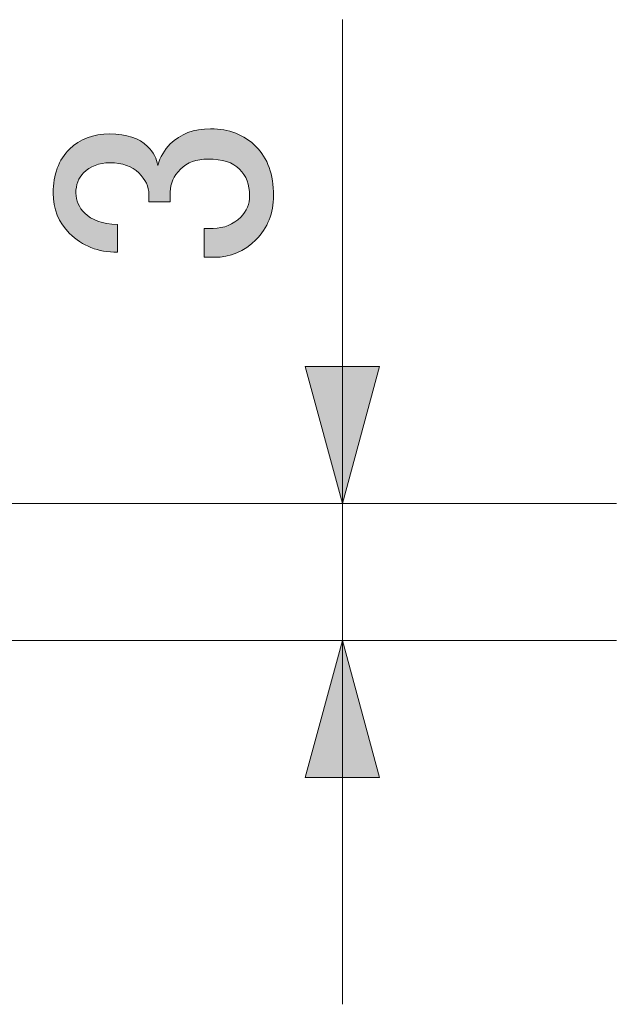
# Model space of a CAD drawing. Units: inches. Extents: x -46 to 344, y -33 to 243.
# Drawn here: x 97 to 104, y 118 to 129 of the extents above; entities that cross this region are included whole.
import ezdxf

# ---------------------------------------------------------------- set-up
doc = ezdxf.new("R2010")
doc.units = ezdxf.units.IN
doc.header["$MEASUREMENT"] = 0
doc.layers.add('レイヤー 1', color=7, linetype='Continuous')

# ---------------------------------------------------------------- blocks, each defined once
blk = doc.blocks.new('block 177')
at = {"layer": 'レイヤー 1'}
h = blk.add_hatch(color=7, dxfattribs=at)
h.dxf.hatch_style = 2
edge = h.paths.add_edge_path()
edge.add_spline(control_points=[(98.189, 126.263), (97.978, 126.263), (97.803, 126.332), (97.665, 126.47), (97.546, 126.589), (97.486, 126.736), (97.486, 126.911), (97.486, 127.113), (97.546, 127.274), (97.665, 127.393), (97.776, 127.503), (97.923, 127.558), (98.106, 127.558), (98.29, 127.558), (98.428, 127.512), (98.52, 127.421), (98.584, 127.356), (98.621, 127.287), (98.63, 127.214), (98.658, 127.306), (98.704, 127.384), (98.768, 127.448), (98.878, 127.558), (99.025, 127.614), (99.209, 127.614), (99.411, 127.614), (99.576, 127.549), (99.705, 127.421), (99.834, 127.292), (99.898, 127.113), (99.898, 126.883), (99.898, 126.69), (99.834, 126.529), (99.705, 126.401), (99.576, 126.272), (99.425, 126.208), (99.25, 126.208), (99.25, 126.208), (99.14, 126.208), (99.14, 126.208), (99.14, 126.208), (99.14, 126.525), (99.14, 126.525), (99.14, 126.525), (99.236, 126.525), (99.236, 126.525), (99.356, 126.525), (99.457, 126.566), (99.539, 126.649), (99.604, 126.713), (99.636, 126.791), (99.636, 126.883), (99.636, 127.002), (99.599, 127.099), (99.526, 127.173), (99.452, 127.246), (99.338, 127.283), (99.181, 127.283), (99.053, 127.283), (98.952, 127.246), (98.878, 127.173), (98.805, 127.099), (98.768, 127.016), (98.768, 126.925), (98.768, 126.925), (98.768, 126.814), (98.768, 126.814), (98.768, 126.814), (98.534, 126.814), (98.534, 126.814), (98.534, 126.814), (98.534, 126.897), (98.534, 126.897), (98.534, 126.98), (98.497, 127.058), (98.423, 127.131), (98.35, 127.205), (98.244, 127.242), (98.106, 127.242), (97.987, 127.242), (97.891, 127.205), (97.817, 127.131), (97.762, 127.076), (97.734, 127.002), (97.734, 126.911), (97.734, 126.828), (97.767, 126.754), (97.831, 126.69), (97.904, 126.617), (98.024, 126.575), (98.189, 126.566), (98.189, 126.566), (98.189, 126.263), (98.189, 126.263)], knot_values=[0, 0, 0, 0, 1, 1, 1, 2, 2, 2, 3, 3, 3, 4, 4, 4, 5, 5, 5, 6, 6, 6, 7, 7, 7, 8, 8, 8, 9, 9, 9, 10, 10, 10, 11, 11, 11, 12, 12, 12, 13, 13, 13, 14, 14, 14, 15, 15, 15, 16, 16, 16, 17, 17, 17, 18, 18, 18, 19, 19, 19, 20, 20, 20, 21, 21, 21, 22, 22, 22, 23, 23, 23, 24, 24, 24, 25, 25, 25, 26, 26, 26, 27, 27, 27, 28, 28, 28, 29, 29, 29, 30, 30, 30, 31, 31, 31, 31], degree=3, periodic=1)
at = {"layer": 'レイヤー 1', "lineweight": 0}
blk.add_open_spline([(98.189, 126.263), (97.978, 126.263), (97.803, 126.332), (97.665, 126.47), (97.546, 126.589), (97.486, 126.736), (97.486, 126.911), (97.486, 127.113), (97.546, 127.274), (97.665, 127.393), (97.776, 127.503), (97.923, 127.558), (98.106, 127.558), (98.29, 127.558), (98.428, 127.512), (98.52, 127.421), (98.584, 127.356), (98.621, 127.287), (98.63, 127.214), (98.658, 127.306), (98.704, 127.384), (98.768, 127.448), (98.878, 127.558), (99.025, 127.614), (99.209, 127.614), (99.411, 127.614), (99.576, 127.549), (99.705, 127.421), (99.834, 127.292), (99.898, 127.113), (99.898, 126.883), (99.898, 126.69), (99.834, 126.529), (99.705, 126.401), (99.576, 126.272), (99.425, 126.208), (99.25, 126.208), (99.25, 126.208), (99.14, 126.208), (99.14, 126.208), (99.14, 126.208), (99.14, 126.525), (99.14, 126.525), (99.14, 126.525), (99.236, 126.525), (99.236, 126.525), (99.356, 126.525), (99.457, 126.566), (99.539, 126.649), (99.604, 126.713), (99.636, 126.791), (99.636, 126.883), (99.636, 127.002), (99.599, 127.099), (99.526, 127.173), (99.452, 127.246), (99.338, 127.283), (99.181, 127.283), (99.053, 127.283), (98.952, 127.246), (98.878, 127.173), (98.805, 127.099), (98.768, 127.016), (98.768, 126.925), (98.768, 126.925), (98.768, 126.814), (98.768, 126.814), (98.768, 126.814), (98.534, 126.814), (98.534, 126.814), (98.534, 126.814), (98.534, 126.897), (98.534, 126.897), (98.534, 126.98), (98.497, 127.058), (98.423, 127.131), (98.35, 127.205), (98.244, 127.242), (98.106, 127.242), (97.987, 127.242), (97.891, 127.205), (97.817, 127.131), (97.762, 127.076), (97.734, 127.002), (97.734, 126.911), (97.734, 126.828), (97.767, 126.754), (97.831, 126.69), (97.904, 126.617), (98.024, 126.575), (98.189, 126.566), (98.189, 126.566), (98.189, 126.263), (98.189, 126.263)], degree=3, knots=[0, 0, 0, 0, 1, 1, 1, 2, 2, 2, 3, 3, 3, 4, 4, 4, 5, 5, 5, 6, 6, 6, 7, 7, 7, 8, 8, 8, 9, 9, 9, 10, 10, 10, 11, 11, 11, 12, 12, 12, 13, 13, 13, 14, 14, 14, 15, 15, 15, 16, 16, 16, 17, 17, 17, 18, 18, 18, 19, 19, 19, 20, 20, 20, 21, 21, 21, 22, 22, 22, 23, 23, 23, 24, 24, 24, 25, 25, 25, 26, 26, 26, 27, 27, 27, 28, 28, 28, 29, 29, 29, 30, 30, 30, 31, 31, 31, 31], dxfattribs=at)

msp = doc.modelspace()

# ---------------------------------------------------------------- hatches: boundary and pattern name
at = {"layer": 'レイヤー 1'}
h = msp.add_hatch(color=7, dxfattribs=at)
h.dxf.hatch_style = 2
h.paths.add_polyline_path([(100.652, 123.516), (101.058, 125.014), (100.245, 125.014)])
h = msp.add_hatch(color=7, dxfattribs=at)
h.dxf.hatch_style = 2
h.paths.add_polyline_path([(100.652, 122.016), (100.245, 120.518), (101.058, 120.518)])

# ---------------------------------------------------------------- linework, layer by layer
at = {"layer": 'レイヤー 1', "color": 7, "lineweight": 9}
for points in [[(100.652, 128.808), (100.652, 118.036)], [(94.714, 123.516), (103.651, 123.516)], [(94.714, 122.016), (103.651, 122.016)]]:
    msp.add_lwpolyline(points, dxfattribs=at)
at = {"layer": 'レイヤー 1', "lineweight": 0}
for points in [[(100.652, 123.516), (101.058, 125.014), (100.245, 125.014), (100.652, 123.516)], [(100.652, 122.016), (100.245, 120.518), (101.058, 120.518), (100.652, 122.016)]]:
    msp.add_lwpolyline(points, dxfattribs=at)

# ---------------------------------------------------------------- block references
at = {"layer": 'レイヤー 1'}
msp.add_blockref('block 177', (0, 0), dxfattribs=at)

doc.saveas('drawing.dxf')
